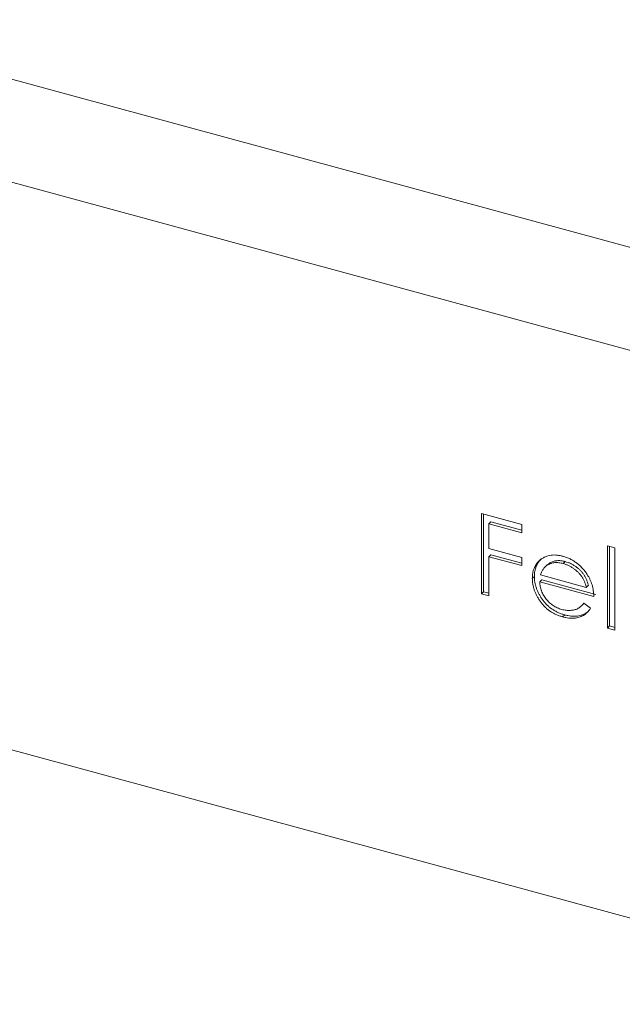
# Model space of a CAD drawing. Units: millimetres. Extents: x 10 to 584, y 10 to 410.
# Drawn here: x 500 to 513, y 103 to 126 of the extents above; entities that cross this region are included whole.
import ezdxf

# ---------------------------------------------------------------- set-up
doc = ezdxf.new("R2010")
doc.units = ezdxf.units.MM
doc.header["$LTSCALE"] = 2

msp = doc.modelspace()

# ---------------------------------------------------------------- linework, layer by layer
at = {"color": 7, "linetype": 'Continuous', "lineweight": 15}
for p, q in [((568.647, 105.488), (494.566, 125.622)), ((566.78, 103.666), (492.699, 123.799)), ((458.969, 120.109), (566.78, 90.808)), ((510.186, 114.433), (511.098, 114.185)), ((510.186, 112.618), (510.186, 114.433)), ((510.233, 112.664), (510.233, 114.42)), ((510.401, 114.246), (510.354, 114.201)), ((510.354, 114.201), (510.354, 113.643)), ((511.098, 113.999), (510.354, 114.201)), ((511.098, 114.057), (510.401, 114.246)), ((511.098, 114.185), (511.098, 113.999)), ((510.354, 113.643), (511.098, 113.44)), ((513.042, 113.703), (513.21, 113.657)), ((513.042, 111.842), (513.042, 113.703)), ((513.089, 111.888), (513.089, 113.69)), ((513.21, 113.657), (513.21, 111.796)), ((510.401, 113.502), (510.354, 113.456)), ((510.354, 113.456), (510.354, 112.573)), ((511.098, 113.254), (510.354, 113.456)), ((511.098, 113.312), (510.401, 113.502)), ((511.098, 113.44), (511.098, 113.254)), ((511.733, 113.318), (511.687, 113.272)), ((512.086, 113.346), (512.039, 113.301)), ((511.681, 113.28), (511.623, 113.223)), ((511.385, 113.01), (511.338, 112.964)), ((511.553, 112.933), (511.506, 112.887)), ((512.73, 112.555), (511.506, 112.887)), ((511.524, 113.045), (512.562, 112.763)), ((512.777, 112.6), (511.553, 112.933)), ((510.233, 112.664), (510.186, 112.618)), ((510.354, 112.631), (510.233, 112.664)), ((512.609, 112.809), (512.562, 112.763)), ((510.354, 112.573), (510.186, 112.618)), ((512.454, 112.346), (512.512, 112.403)), ((512.509, 112.406), (512.658, 112.289)), ((512.073, 112.14), (512.026, 112.095)), ((513.089, 111.888), (513.042, 111.842)), ((513.21, 111.796), (513.042, 111.842)), ((513.21, 111.855), (513.089, 111.888))]:
    msp.add_line(p, q, dxfattribs=at)
for points, knots in [([(511.338, 112.964), (511.339, 112.985), (511.34, 113.025), (511.347, 113.082), (511.36, 113.137), (511.377, 113.189), (511.399, 113.238), (511.426, 113.283), (511.458, 113.326), (511.483, 113.351), (511.496, 113.364)], [0, 0, 0, 0, 0.128045, 0.253768, 0.377428, 0.500551, 0.623296, 0.746578, 0.872348, 1, 1, 1, 1]), ([(511.385, 113.01), (511.385, 113.03), (511.387, 113.07), (511.394, 113.128), (511.406, 113.183), (511.423, 113.234), (511.446, 113.283), (511.473, 113.329), (511.505, 113.371), (511.53, 113.397), (511.542, 113.41)], [0, 0, 0, 0, 0.128045, 0.253768, 0.377428, 0.500551, 0.623296, 0.746578, 0.872348, 1, 1, 1, 1]), ([(511.496, 113.364), (511.513, 113.379), (511.546, 113.409), (511.603, 113.444), (511.664, 113.47), (511.729, 113.488), (511.798, 113.496), (511.872, 113.496), (511.95, 113.486), (512.003, 113.473), (512.03, 113.466)], [0, 0, 0, 0, 0.128835, 0.253589, 0.374643, 0.49534, 0.616325, 0.739759, 0.866842, 1, 1, 1, 1]), ([(512.039, 113.301), (512.022, 113.305), (511.989, 113.314), (511.94, 113.321), (511.893, 113.324), (511.848, 113.323), (511.805, 113.316), (511.763, 113.307), (511.724, 113.292), (511.699, 113.279), (511.687, 113.272)], [0, 0, 0, 0, 0.131092, 0.259141, 0.384162, 0.505992, 0.629098, 0.750669, 0.874039, 1, 1, 1, 1]), ([(512.086, 113.346), (512.069, 113.351), (512.036, 113.359), (511.987, 113.366), (511.94, 113.369), (511.895, 113.368), (511.852, 113.362), (511.81, 113.352), (511.77, 113.337), (511.746, 113.324), (511.733, 113.318)], [0, 0, 0, 0, 0.131092, 0.259141, 0.384162, 0.505992, 0.629098, 0.750669, 0.874039, 1, 1, 1, 1]), ([(512.03, 113.466), (512.059, 113.458), (512.114, 113.441), (512.194, 113.407), (512.27, 113.366), (512.341, 113.318), (512.409, 113.263), (512.471, 113.2), (512.53, 113.131), (512.564, 113.081), (512.581, 113.055)], [0, 0, 0, 0, 0.13204, 0.259033, 0.38188, 0.502258, 0.622752, 0.744743, 0.870109, 1, 1, 1, 1]), ([(512.609, 112.809), (512.603, 112.832), (512.591, 112.877), (512.566, 112.941), (512.538, 113), (512.505, 113.053), (512.468, 113.103), (512.425, 113.149), (512.377, 113.193), (512.323, 113.233), (512.267, 113.271), (512.208, 113.302), (512.147, 113.328), (512.106, 113.34), (512.086, 113.346)], [0, 0, 0, 0, 0.0962401, 0.1852313, 0.2675005, 0.3444004, 0.4195949, 0.4968906, 0.5766379, 0.6602679, 0.7453866, 0.8300403, 0.9144742, 1, 1, 1, 1]), ([(511.687, 113.272), (511.678, 113.267), (511.66, 113.256), (511.635, 113.235), (511.612, 113.212), (511.591, 113.185), (511.572, 113.155), (511.554, 113.122), (511.538, 113.085), (511.529, 113.059), (511.524, 113.045)], [0, 0, 0, 0, 0.109984, 0.22258, 0.3385, 0.458709, 0.585535, 0.717518, 0.854667, 1, 1, 1, 1]), ([(512.562, 112.763), (512.556, 112.787), (512.544, 112.831), (512.52, 112.896), (512.492, 112.954), (512.459, 113.008), (512.421, 113.057), (512.378, 113.103), (512.33, 113.147), (512.276, 113.188), (512.22, 113.225), (512.161, 113.256), (512.1, 113.283), (512.06, 113.295), (512.039, 113.301)], [0, 0, 0, 0, 0.0962401, 0.1852313, 0.2675005, 0.3444004, 0.4195949, 0.4968906, 0.5766379, 0.6602679, 0.7453866, 0.8300403, 0.9144742, 1, 1, 1, 1]), ([(512.026, 112.095), (512, 112.103), (511.949, 112.118), (511.874, 112.148), (511.804, 112.183), (511.738, 112.224), (511.677, 112.27), (511.62, 112.322), (511.567, 112.379), (511.52, 112.441), (511.477, 112.505), (511.44, 112.571), (511.409, 112.636), (511.383, 112.702), (511.363, 112.767), (511.348, 112.833), (511.34, 112.899), (511.339, 112.942), (511.338, 112.964)], [0, 0, 0, 0, 0.071579, 0.139629, 0.204797, 0.268135, 0.329814, 0.391301, 0.453434, 0.516552, 0.579631, 0.641119, 0.701294, 0.76081, 0.819932, 0.87892, 0.938983, 1, 1, 1, 1]), ([(512.073, 112.14), (512.047, 112.148), (511.995, 112.163), (511.921, 112.193), (511.851, 112.229), (511.785, 112.27), (511.723, 112.316), (511.666, 112.368), (511.613, 112.425), (511.566, 112.487), (511.524, 112.551), (511.487, 112.616), (511.455, 112.682), (511.43, 112.747), (511.409, 112.813), (511.395, 112.879), (511.387, 112.945), (511.386, 112.988), (511.385, 113.01)], [0, 0, 0, 0, 0.071579, 0.139629, 0.204797, 0.268135, 0.329814, 0.391301, 0.453434, 0.516552, 0.579631, 0.641119, 0.701294, 0.76081, 0.819932, 0.87892, 0.938983, 1, 1, 1, 1]), ([(511.506, 112.887), (511.507, 112.87), (511.509, 112.835), (511.516, 112.783), (511.528, 112.732), (511.545, 112.682), (511.565, 112.633), (511.59, 112.586), (511.619, 112.54), (511.653, 112.496), (511.689, 112.454), (511.728, 112.415), (511.769, 112.38), (511.812, 112.349), (511.858, 112.322), (511.905, 112.299), (511.955, 112.278), (511.988, 112.268), (512.005, 112.263)], [0, 0, 0, 0, 0.068385, 0.134476, 0.198391, 0.260753, 0.321829, 0.383037, 0.444653, 0.507398, 0.569825, 0.630778, 0.690929, 0.750945, 0.811049, 0.872331, 0.935004, 1, 1, 1, 1]), ([(512.581, 113.055), (512.593, 113.037), (512.617, 112.999), (512.646, 112.94), (512.672, 112.88), (512.692, 112.818), (512.709, 112.754), (512.721, 112.689), (512.728, 112.622), (512.73, 112.578), (512.73, 112.555)], [0, 0, 0, 0, 0.118522, 0.236255, 0.356174, 0.47725, 0.60154, 0.729618, 0.862158, 1, 1, 1, 1]), ([(512.005, 112.263), (512.022, 112.259), (512.055, 112.251), (512.105, 112.243), (512.154, 112.24), (512.201, 112.24), (512.247, 112.244), (512.29, 112.252), (512.329, 112.264), (512.365, 112.279), (512.4, 112.3), (512.435, 112.328), (512.473, 112.363), (512.497, 112.391), (512.509, 112.406)], [0, 0, 0, 0, 0.082592, 0.163879, 0.245659, 0.327726, 0.40861, 0.485749, 0.559169, 0.630268, 0.705306, 0.792065, 0.889796, 1, 1, 1, 1]), ([(512.658, 112.289), (512.646, 112.272), (512.623, 112.238), (512.583, 112.195), (512.542, 112.157), (512.496, 112.127), (512.448, 112.103), (512.398, 112.084), (512.344, 112.071), (512.287, 112.063), (512.227, 112.062), (512.164, 112.067), (512.096, 112.077), (512.05, 112.089), (512.026, 112.095)], [0, 0, 0, 0, 0.09337, 0.181661, 0.265874, 0.346355, 0.4246, 0.501903, 0.579992, 0.658443, 0.738672, 0.821894, 0.908801, 1, 1, 1, 1]), ([(512.579, 112.197), (512.567, 112.188), (512.54, 112.171), (512.495, 112.148), (512.444, 112.13), (512.391, 112.117), (512.334, 112.109), (512.274, 112.108), (512.21, 112.112), (512.143, 112.123), (512.097, 112.134), (512.073, 112.14)], [0.28, 0.28, 0.28, 0.28, 0.3463548, 0.4245999, 0.5019032, 0.5799921, 0.6584434, 0.7386722, 0.8218941, 0.9088008, 1, 1, 1, 1])]:
    msp.add_open_spline(points, degree=3, knots=knots, dxfattribs=at)

doc.saveas('drawing.dxf')
